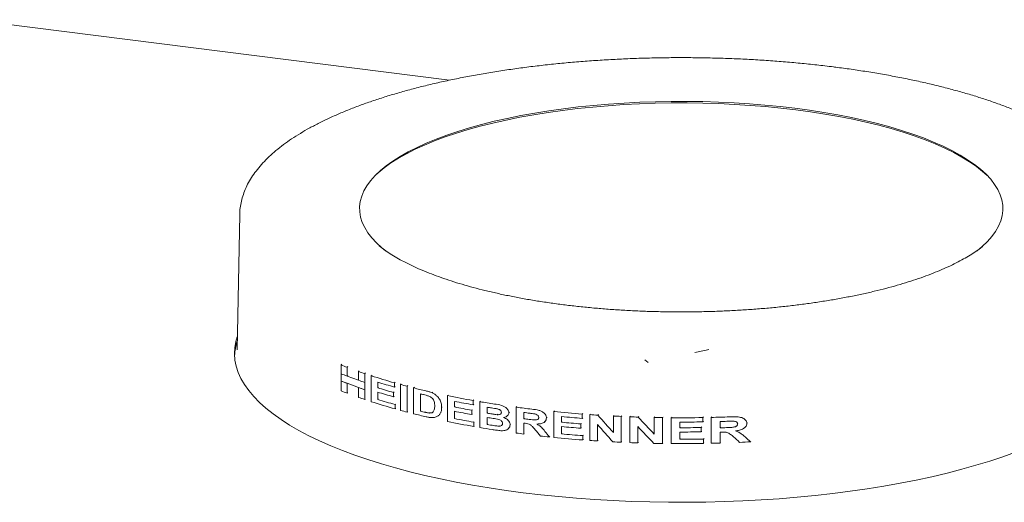
# Paper-space layout 'Blatt2' of a CAD drawing. Units: millimetres. Extents: x 5 to 415, y 5 to 292.
# Drawn here: x 363 to 388, y 102 to 115 of the extents above; entities that cross this region are included whole.
import ezdxf

# ---------------------------------------------------------------- set-up
doc = ezdxf.new("R2010")
doc.units = ezdxf.units.MM

psp = doc.layouts.new('Blatt2')

# ---------------------------------------------------------------- linework, layer by layer
at = {"color": 7, "linetype": 'Continuous', "lineweight": 15}
for p, q in [((361.8737, 114.55948), (374.02701, 113.02831)), ((368.71754, 109.62929), (368.6487, 106.21093)), ((372.24726, 108.83701), (372.28591, 108.80632)), ((387.49752, 108.80632), (387.51753, 108.82208)), ((368.6487, 106.21093), (368.64862, 106.20694)), ((371.28316, 105.82079), (371.30262, 105.83795)), ((371.28316, 105.59724), (371.28316, 105.82079)), ((371.43519, 105.76181), (371.45443, 105.77877)), ((371.43519, 105.76181), (371.43519, 105.53826)), ((371.72452, 105.65603), (371.74338, 105.67266)), ((371.72452, 105.43248), (371.72452, 105.65603)), ((371.28316, 105.59724), (371.28316, 105.41479)), ((371.28316, 105.41479), (371.43789, 105.35819)), ((371.28316, 105.16606), (371.28316, 105.41479)), ((371.43519, 105.53826), (371.43789, 105.54064)), ((371.43789, 105.54064), (371.45262, 105.55363)), ((371.43789, 105.54064), (371.72452, 105.43578)), ((371.88189, 105.60176), (371.90058, 105.61824)), ((371.88189, 105.60176), (371.88189, 105.37821)), ((372.04798, 105.54678), (372.06649, 105.5631)), ((372.04798, 104.89205), (372.04798, 105.54678)), ((371.43519, 105.35581), (371.43789, 105.35819)), ((371.43519, 105.35581), (371.43519, 105.10708)), ((371.43789, 105.35819), (371.72717, 105.25236)), ((371.72452, 105.25003), (371.72717, 105.25236)), ((371.72452, 105.0013), (371.72452, 105.25003)), ((371.72717, 105.25236), (371.88189, 105.19576)), ((371.88189, 105.37821), (371.88189, 105.19576)), ((371.88189, 105.19576), (371.88189, 104.94703)), ((372.2089, 105.38651), (372.2089, 105.24381)), ((372.2089, 105.24381), (372.22531, 105.25829)), ((372.63642, 105.36904), (372.65442, 105.38491)), ((372.63642, 105.36904), (372.63642, 105.25991)), ((372.63642, 105.25991), (372.6536, 105.27506)), ((372.78862, 105.32698), (372.80651, 105.34276)), ((372.78862, 104.67226), (372.78862, 105.32698)), ((372.95678, 105.28223), (372.97456, 105.29791)), ((372.95678, 105.28223), (372.95678, 104.6275)), ((373.11905, 105.24067), (373.13673, 105.25627)), ((373.11905, 104.58594), (373.11905, 105.24067)), ((371.43519, 105.10708), (371.44914, 105.11938)), ((371.88189, 104.94703), (371.89544, 104.95898)), ((372.2089, 105.13469), (372.2089, 104.95002)), ((372.2089, 104.95002), (372.22305, 104.96251)), ((372.60758, 105.12536), (372.6237, 105.13957)), ((372.60758, 105.12536), (372.60758, 105.01624)), ((372.60758, 105.01624), (372.62287, 105.02972)), ((373.29015, 104.6529), (373.29015, 105.08939)), ((373.58908, 105.11628), (373.60643, 105.13158)), ((373.9736, 105.0458), (373.99089, 105.06105)), ((373.9736, 104.39107), (373.9736, 105.0458)), ((374.62286, 104.92169), (374.63996, 104.93677)), ((374.62286, 104.92169), (374.62286, 104.81257)), ((374.79792, 104.89141), (374.81499, 104.90646)), ((372.65086, 104.81937), (372.66473, 104.83161)), ((372.65086, 104.81937), (372.65086, 104.71025)), ((372.65086, 104.71025), (372.66391, 104.72176)), ((373.29015, 104.6529), (373.30372, 104.66486)), ((373.82751, 104.74278), (373.84242, 104.75594)), ((374.15173, 104.90071), (374.15173, 104.75801)), ((374.15173, 104.75801), (374.16714, 104.7716)), ((374.59116, 104.67549), (374.60646, 104.68899)), ((374.59116, 104.67549), (374.59116, 104.56637)), ((374.62286, 104.81257), (374.63918, 104.82696)), ((374.79792, 104.23668), (374.79792, 104.89141)), ((374.98224, 104.6007), (374.98224, 104.75179)), ((375.71631, 104.75284), (375.73328, 104.76781)), ((375.71631, 104.09811), (375.71631, 104.75284)), ((376.66659, 104.64239), (376.6836, 104.65739)), ((372.95678, 104.6275), (372.96967, 104.63887)), ((373.52026, 104.60506), (373.53378, 104.61699)), ((373.75056, 104.54179), (373.76387, 104.55354)), ((373.80118, 104.60913), (373.81509, 104.6214)), ((374.15173, 104.64889), (374.15173, 104.46422)), ((374.15173, 104.46422), (374.16501, 104.47594)), ((374.59116, 104.56637), (374.60568, 104.57918)), ((374.98224, 104.6007), (374.99742, 104.61409)), ((374.98224, 104.31531), (374.98224, 104.49158)), ((375.2366, 104.56311), (375.25177, 104.57648)), ((375.48872, 104.53388), (375.50389, 104.54727)), ((375.52679, 104.61403), (375.54259, 104.62797)), ((375.90715, 104.45947), (375.90715, 104.61896)), ((375.90715, 104.45947), (375.9222, 104.47275)), ((376.47908, 104.4803), (376.49478, 104.49415)), ((376.66659, 103.98766), (376.66659, 104.64239)), ((376.86392, 104.51424), (376.86392, 104.37154)), ((377.38499, 104.57927), (377.40212, 104.59437)), ((377.38499, 104.57927), (377.38499, 104.47014)), ((377.38499, 104.47014), (377.40134, 104.48456)), ((377.57836, 104.56513), (377.59553, 104.58028)), ((377.57836, 103.9104), (377.57836, 104.56513)), ((377.78143, 104.55156), (377.79866, 104.56675)), ((378.17498, 104.52891), (378.19233, 104.54421)), ((378.17498, 104.10947), (378.17498, 104.52891)), ((378.37347, 104.5193), (378.39089, 104.53465)), ((378.37347, 104.5193), (378.37347, 103.86457)), ((378.5915, 104.51012), (378.60899, 104.52555)), ((378.5915, 103.85539), (378.5915, 104.51012)), ((378.80148, 104.50264), (378.81906, 104.51815)), ((379.20855, 104.49191), (379.22632, 104.50758)), ((379.20855, 104.07247), (379.20855, 104.49191)), ((379.41393, 104.48837), (379.4318, 104.50414)), ((379.41393, 104.48837), (379.41393, 103.83364)), ((379.63959, 104.48593), (379.65759, 104.5018)), ((379.63959, 103.8312), (379.63959, 104.48593)), ((380.43344, 104.48934), (380.45194, 104.50566)), ((380.43344, 104.48934), (380.43344, 104.38022)), ((380.6475, 104.49346), (380.66617, 104.50992)), ((380.6475, 103.83873), (380.6475, 104.49346)), ((374.63872, 104.37328), (374.65191, 104.38491)), ((374.63872, 104.37328), (374.63872, 104.26416)), ((374.63872, 104.26416), (374.65112, 104.2751)), ((374.98224, 104.31531), (374.99538, 104.32689)), ((375.27814, 104.27329), (375.29128, 104.28488)), ((375.50936, 104.20393), (375.5222, 104.21526)), ((375.55965, 104.30922), (375.57332, 104.32127)), ((375.90715, 104.35035), (375.90715, 104.07335)), ((376.43538, 104.38018), (376.45034, 104.39337)), ((376.86392, 104.37154), (376.87915, 104.38498)), ((376.86392, 104.26242), (376.86392, 104.07775)), ((377.34997, 104.33014), (377.36528, 104.34364)), ((377.34997, 104.33014), (377.34997, 104.22101)), ((377.34997, 104.22101), (377.3645, 104.23383)), ((377.77297, 104.31064), (377.77297, 103.89737)), ((378.79273, 104.26147), (378.79273, 103.8482)), ((379.85745, 104.37589), (379.85745, 104.23319)), ((379.85745, 104.23319), (379.87366, 104.24748)), ((380.39468, 104.23692), (380.41121, 104.25149)), ((380.39468, 104.23692), (380.39468, 104.1278)), ((380.43344, 104.38022), (380.45109, 104.39579)), ((380.87301, 104.23068), (380.87301, 104.39016)), ((380.87301, 104.23068), (380.88973, 104.24542)), ((381.49833, 104.237), (381.51571, 104.25232)), ((381.5505, 104.34459), (381.56846, 104.36044)), ((375.90715, 104.07335), (375.91945, 104.08421)), ((376.55564, 103.99893), (376.56797, 104.00981)), ((376.86392, 104.07775), (376.87705, 104.08934)), ((377.40252, 104.03233), (377.41573, 104.04398)), ((377.40252, 104.03233), (377.40252, 103.92321)), ((377.40252, 103.92321), (377.41495, 103.93417)), ((379.85745, 104.12407), (379.85745, 103.9394)), ((379.85745, 103.9394), (379.87143, 103.95172)), ((380.39468, 104.1278), (380.41036, 104.14163)), ((380.45283, 103.94405), (380.46711, 103.95664)), ((380.45283, 103.94405), (380.45283, 103.83493)), ((380.87301, 104.12155), (380.87301, 103.84455)), ((377.77297, 103.89737), (377.78546, 103.90838)), ((378.37347, 103.86457), (378.3861, 103.87571)), ((378.79273, 103.8482), (378.80548, 103.85944)), ((379.41393, 103.83364), (379.42689, 103.84508)), ((380.45283, 103.83493), (380.46626, 103.84677)), ((380.87301, 103.84455), (380.88668, 103.8566)), ((381.64142, 103.87589), (381.65559, 103.88839))]:
    psp.add_line(p, q, dxfattribs=at)
at = {"color": 7, "linetype": 'Continuous', "lineweight": 15, "flags": 128}
for points in [[(372.40441, 108.7138), (372.31612, 108.78555), (372.17896, 108.91066), (372.06037, 109.03785), (371.96065, 109.16683), (371.88003, 109.29729), (371.81872, 109.42891), (371.77685, 109.56137), (371.75454, 109.69436), (371.75183, 109.82756), (371.76872, 109.96063), (371.80519, 110.09327), (371.86114, 110.22516), (371.93643, 110.35597), (372.03089, 110.48539), (372.14428, 110.61311), (372.27635, 110.73882), (372.42675, 110.86222), (372.59514, 110.98301), (372.78111, 111.10091), (372.98421, 111.21561), (373.20395, 111.32686), (373.4398, 111.43438), (373.69119, 111.53792), (373.95752, 111.63721), (374.23815, 111.73203), (374.5324, 111.82215), (374.83956, 111.90735), (375.15889, 111.98742), (375.48962, 112.06217), (375.83095, 112.13142), (376.18207, 112.195), (376.54213, 112.25277), (376.91025, 112.30457), (377.28556, 112.35029), (377.66715, 112.38982), (378.05409, 112.42306), (378.44547, 112.44994), (378.84032, 112.47037), (379.23771, 112.48433), (379.63668, 112.49177), (380.03626, 112.49267), (380.43549, 112.48704), (380.83341, 112.47488), (381.22906, 112.45623), (381.6215, 112.43114), (382.00976, 112.39965), (382.39292, 112.36185), (382.77006, 112.31783), (383.14026, 112.2677), (383.50263, 112.21157), (383.85631, 112.14958), (384.20043, 112.08188), (384.53418, 112.00863), (384.85674, 111.93001), (385.16734, 111.84622), (385.46523, 111.75744), (385.7497, 111.6639), (386.02005, 111.56581), (386.27563, 111.46343), (386.51584, 111.35698), (386.74009, 111.24674), (386.94784, 111.13296), (387.1386, 111.01592), (387.31189, 110.8959), (387.46731, 110.7732), (387.60448, 110.64809), (387.72306, 110.5209), (387.82279, 110.39191), (387.9034, 110.26146), (387.96471, 110.12984), (388.00658, 109.99738), (388.02889, 109.86439), (388.03161, 109.73119), (388.01471, 109.59812), (387.97824, 109.46548), (387.9223, 109.33359), (387.847, 109.20278), (387.75254, 109.07336), (387.63915, 108.94564), (387.50709, 108.81993), (387.37902, 108.7138)], [(372.14809, 110.61703), (372.22419, 110.68701), (372.37562, 110.81125), (372.54517, 110.93287), (372.73241, 111.05157), (372.9369, 111.16706), (373.15814, 111.27907), (373.39561, 111.38733), (373.64872, 111.49157), (373.91688, 111.59155), (374.19943, 111.68702), (374.49569, 111.77776), (374.80495, 111.86353), (375.12647, 111.94415), (375.45947, 112.01941), (375.80314, 112.08914), (376.15667, 112.15316), (376.51919, 112.21132), (376.88983, 112.26348), (377.26771, 112.30952), (377.65191, 112.34932), (378.04151, 112.38278), (378.43556, 112.40984), (378.83312, 112.43042), (379.23323, 112.44447), (379.63493, 112.45196), (380.03725, 112.45287), (380.43921, 112.4472), (380.83986, 112.43496), (381.23822, 112.41618), (381.63334, 112.39091), (382.02427, 112.35921), (382.41005, 112.32115), (382.78977, 112.27683), (383.16251, 112.22635), (383.52736, 112.16984), (383.88346, 112.10742), (384.22995, 112.03926), (384.56598, 111.96551), (384.89075, 111.88636), (385.20348, 111.80199), (385.50341, 111.7126), (385.78982, 111.61842), (386.06202, 111.51966), (386.31936, 111.41658), (386.56121, 111.3094), (386.787, 111.1984), (386.99617, 111.08385), (387.18823, 110.966), (387.36271, 110.84516), (387.5192, 110.72161), (387.63497, 110.61739)], [(368.65511, 106.52923), (368.62277, 106.41669), (368.59471, 106.26017), (368.5862, 106.1034), (368.59727, 105.94665), (368.62789, 105.79018), (368.67801, 105.63427), (368.74754, 105.4792), (368.83637, 105.32522), (368.94433, 105.17261), (369.07125, 105.02162), (369.2169, 104.87253), (369.38103, 104.72559), (369.56335, 104.58104), (369.76356, 104.43916), (369.98129, 104.30017), (370.21619, 104.16432), (370.46783, 104.03184), (370.73579, 103.90297), (371.0196, 103.77793), (371.31877, 103.65693), (371.63279, 103.54018), (371.96109, 103.42789), (372.30313, 103.32024), (372.65831, 103.21744), (373.02601, 103.11965), (373.40559, 103.02704), (373.7964, 102.93977), (374.19777, 102.858), (374.60899, 102.78186), (375.02935, 102.7115), (375.45814, 102.64702), (375.8946, 102.58854)], [(380.23894, 106.13583), (380.52192, 106.19832), (380.58838, 106.21405)], [(379.05482, 105.88498), (379.05203, 105.88729), (378.97305, 105.95427)], [(375.8946, 102.58854), (376.33798, 102.53617), (376.78751, 102.48999), (377.24242, 102.45008), (377.70191, 102.41652), (378.16519, 102.38935), (378.63146, 102.36864), (379.09992, 102.3544), (379.56974, 102.34668), (380.04012, 102.34548), (380.51025, 102.35079), (380.9793, 102.36263), (381.44647, 102.38096), (381.91095, 102.40575), (382.37194, 102.43695), (382.82863, 102.47453), (383.28024, 102.5184), (383.72598, 102.5685), (384.16508, 102.62473), (384.59678, 102.68701), (385.02034, 102.75522), (385.43502, 102.82924), (385.84011, 102.90895), (386.23489, 102.9942), (386.6187, 103.08486), (386.99086, 103.18076), (387.35072, 103.28173), (387.69768, 103.38761), (388.03112, 103.49821), (388.35048, 103.61334)]]:
    psp.add_lwpolyline(points, dxfattribs=at)
at = {"color": 7, "linetype": 'Continuous', "lineweight": 15}
for centre, radius, start, end in [((369.90636, 106.00267), 1.32041, 161.682138, 177.455543), ((375.5283, 116.53752), 11.5269, 248.390355, 249.200928), ((376.17472, 118.3053), 13.40926, 250.61739, 251.328689), ((375.5283, 116.31397), 11.5269, 248.390355, 249.200928), ((375.5283, 116.13152), 11.5269, 248.390355, 249.200928), ((376.17472, 118.08175), 13.40926, 250.61739, 251.328689), ((376.86608, 120.43486), 15.6483, 252.067313, 254.31816), ((375.5283, 115.88279), 11.5269, 248.390355, 249.200928), ((376.17472, 117.8993), 13.40926, 250.61739, 251.328689), ((376.96349, 120.65814), 15.99466, 252.706812, 254.30407), ((376.94672, 120.45984), 15.93658, 252.704942, 254.200279), ((377.46283, 122.5517), 17.84767, 254.817458, 255.376101), ((377.85528, 124.09326), 19.43842, 255.897761, 256.83454), ((376.17472, 117.65057), 13.40926, 250.61739, 251.328689), ((376.94672, 120.35072), 15.93658, 252.704942, 254.200279), ((376.97185, 120.24945), 16.02367, 252.707789, 254.355779), ((377.90589, 124.19744), 19.65764, 256.419805, 256.648357), ((378.66183, 127.81102), 23.24295, 258.363311, 259.992811), ((376.87459, 119.80764), 15.67708, 252.068701, 254.370225), ((377.46283, 121.89697), 17.84767, 254.817458, 255.376101), ((378.72002, 128.01658), 23.56296, 258.820927, 259.986426), ((378.70991, 127.82094), 23.50906, 258.820067, 259.909783), ((379.06011, 130.0794), 25.54606, 260.395662, 261.229384), ((379.0871, 130.1424), 25.72029, 260.816548, 261.054329), ((379.44946, 132.78219), 28.27687, 262.413583, 263.217713), ((377.85953, 123.45588), 19.45627, 255.898051, 256.862057), ((377.9287, 123.85614), 19.75551, 256.420307, 256.798411), ((378.70991, 127.71182), 23.50906, 258.820067, 259.909783), ((378.72505, 127.60653), 23.58987, 258.821377, 260.024671), ((379.0908, 130.01438), 25.74365, 260.816625, 261.087747), ((379.0976, 129.94779), 25.78672, 260.816793, 261.149397), ((379.47125, 132.85192), 28.45704, 262.805083, 263.099598), ((379.47003, 132.68261), 28.44713, 262.80505, 263.084281), ((379.72672, 135.35039), 30.8601, 264.309121, 265.648106), ((379.74306, 135.43846), 31.05797, 264.680922, 265.645649), ((379.81575, 136.51161), 32.02473, 265.993801, 266.357933), ((379.86202, 137.30883), 32.8233, 267.053846, 267.400738), ((379.87974, 137.72768), 33.24253, 267.779067, 268.141219), ((379.89035, 138.11452), 33.62953, 268.838307, 269.188276), ((379.8917, 138.21663), 33.73164, 269.571759, 270.920211), ((379.89843, 137.8843), 33.39923, 271.285133, 272.084112), ((378.66702, 127.18278), 23.26994, 258.363947, 260.031219), ((379.04478, 129.3316), 25.45173, 260.394717, 261.094722), ((379.10294, 129.805), 25.82063, 260.81695, 261.197957), ((379.45376, 132.44349), 28.31612, 262.804776, 262.882563), ((379.74019, 135.26306), 31.02514, 264.680593, 265.581471), ((379.74019, 135.15394), 31.02514, 264.680593, 265.581471), ((379.8918, 138.09723), 33.72136, 269.941638, 270.920328), ((379.89178, 137.95865), 33.72547, 269.941676, 270.854404), ((379.90024, 137.72134), 33.34537, 271.671706, 271.966888), ((379.90013, 137.56529), 33.34881, 271.671716, 271.951441), ((379.41472, 131.85957), 28.00673, 262.41167, 262.805358), ((379.60318, 133.44655), 29.60489, 263.64557, 264.091469), ((379.72824, 134.71233), 30.87684, 264.309366, 265.680243), ((379.74448, 135.01825), 31.0743, 264.681094, 265.677724), ((379.81531, 135.85042), 32.01826, 265.993777, 266.342813), ((379.89178, 137.84952), 33.72547, 269.941676, 270.854404), ((379.89181, 137.65857), 33.71918, 269.941617, 270.953331), ((379.89882, 137.49964), 33.3923, 271.671794, 271.749214), ((379.86162, 136.64573), 32.81493, 267.02849, 267.400768), ((379.87961, 137.06932), 33.23889, 267.779054, 268.126158), ((379.8903, 137.45658), 33.62631, 268.812773, 269.188287), ((379.8917, 137.56033), 33.73007, 269.571738, 270.953204), ((379.8963, 137.31154), 33.48123, 271.285621, 271.671663), ((379.92119, 136.65767), 32.82688, 272.528762, 273.00385)]:
    psp.add_arc(centre, radius, start, end, dxfattribs=at)
for centre, major_axis, ratio, start_param, end_param in [((379.89172, 110.30233), (-10.44531, 13.42315), 0.31127328, 1.76261572, 1.79811749), ((379.89172, 111.37837), (-10.44531, 13.42315), 0.31127328, 1.85425257, 1.89055108), ((379.89172, 108.04186), (-10.45333, 13.25205), 0.31377564, 1.61475467, 1.62692892), ((379.89172, 110.05222), (-10.44519, 13.42572), 0.31123591, 1.76187839, 1.79684422), ((379.89172, 111.12848), (-10.44519, 13.42572), 0.31123591, 1.85349952, 1.88924622), ((379.89172, 108.31202), (-10.44009, 13.53748), 0.30960786, 1.64080779, 1.65149537), ((379.89172, 113.19808), (-10.45333, 13.25205), 0.31377564, 2.06737163, 2.08113443), ((379.89172, 113.58779), (-10.44009, 13.53748), 0.30960786, 2.09648959, 2.10872674)]:
    psp.add_ellipse(centre, major_axis=major_axis, ratio=ratio, start_param=start_param, end_param=end_param, dxfattribs=at)
for points, knots in [([(383.74727, 113.36457), (383.67472, 113.37353), (383.46425, 113.39954), (383.11143, 113.43829), (382.6877, 113.47889), (382.25958, 113.51366), (381.82783, 113.54265), (381.3931, 113.56579), (380.95606, 113.58306), (380.51739, 113.59443), (380.07776, 113.59989), (379.63785, 113.59944), (379.19834, 113.59306), (378.75992, 113.58078), (378.32326, 113.56261), (377.88904, 113.53858), (377.45793, 113.50871), (377.03059, 113.47305), (376.60768, 113.43164), (376.18985, 113.38455), (375.77772, 113.33182), (375.37194, 113.27354), (374.97312, 113.20976), (374.58185, 113.14058), (374.19873, 113.06607), (373.82432, 112.98632), (373.45917, 112.90141), (373.10383, 112.81143), (372.75881, 112.71648), (372.4246, 112.61664), (372.10168, 112.51198), (371.79051, 112.40259), (371.49152, 112.28852), (371.20513, 112.16983), (370.93175, 112.04655), (370.67176, 111.9187), (370.42557, 111.78627), (370.19358, 111.64924), (369.97622, 111.50756), (369.77398, 111.36121), (369.58745, 111.2102), (369.41732, 111.05467), (369.26437, 110.89488), (369.12936, 110.73126), (369.01298, 110.56448), (368.91571, 110.39533), (368.83786, 110.22472), (368.77902, 110.05349), (368.7401, 109.88234), (368.72006, 109.73957), (368.71978, 109.65411), (368.71968, 109.62564)], [0, 0, 0, 0, 0.0109645, 0.03180663, 0.05264173, 0.07346948, 0.09429113, 0.11510783, 0.13592068, 0.15673073, 0.17753896, 0.19834638, 0.21915391, 0.23996223, 0.26077231, 0.28158515, 0.30240176, 0.32322323, 0.34405068, 0.36488532, 0.38572846, 0.4065815, 0.42744598, 0.44832361, 0.46921627, 0.49012603, 0.51105522, 0.53200642, 0.55298252, 0.57398672, 0.59502258, 0.61609397, 0.63720506, 0.65836018, 0.67956367, 0.70081938, 0.72213003, 0.74349606, 0.76491371, 0.78637228, 0.80784793, 0.82928823, 0.85062723, 0.8717771, 0.89263666, 0.91311035, 0.93313306, 0.95268956, 0.97182013, 0.9906123, 1, 1, 1, 1]), ([(391.06394, 109.62974), (391.0641, 109.64823), (391.06476, 109.72278), (391.04795, 109.85308), (391.01362, 110.0195), (390.96087, 110.1843), (390.89122, 110.34761), (390.80401, 110.50949), (390.69903, 110.66993), (390.576, 110.82869), (390.43487, 110.98541), (390.2758, 111.13957), (390.09924, 111.29066), (389.90579, 111.43818), (389.69615, 111.58174), (389.47104, 111.72106), (389.23112, 111.85597), (388.97696, 111.98636), (388.70906, 112.11219), (388.42788, 112.23342), (388.13387, 112.34999), (387.82748, 112.46187), (387.50916, 112.56898), (387.17936, 112.67127), (386.83856, 112.76867), (386.48725, 112.86108), (386.12595, 112.94843), (385.75518, 113.03064), (385.37548, 113.10762), (384.98742, 113.17928), (384.59158, 113.24556), (384.19563, 113.30527), (383.91255, 113.34364), (383.76474, 113.36236), (383.74727, 113.36457)], [0, 0, 0, 0, 0.00972445, 0.03922043, 0.0687795, 0.09861617, 0.12891721, 0.15982454, 0.19141879, 0.22370794, 0.2566281, 0.29006042, 0.32386007, 0.35788636, 0.39202303, 0.42617929, 0.46029416, 0.49434206, 0.52831129, 0.56219887, 0.59600687, 0.62974008, 0.66340457, 0.6970068, 0.73055315, 0.76404965, 0.79750189, 0.83091494, 0.86429341, 0.89764141, 0.93096266, 0.96426048, 0.99577564, 1, 1, 1, 1]), ([(387.51353, 108.82041), (387.49636, 108.80641), (387.43841, 108.75917), (387.32242, 108.67807), (387.1662, 108.57794), (386.99295, 108.47845), (386.80412, 108.38013), (386.59972, 108.28344), (386.38023, 108.1888), (386.14609, 108.09663), (385.89785, 108.00731), (385.63606, 107.92118), (385.36134, 107.83855), (385.07433, 107.75972), (384.7757, 107.68495), (384.46614, 107.61447), (384.14637, 107.54851), (383.81711, 107.48726), (383.47913, 107.4309), (383.13318, 107.37959), (382.78004, 107.33347), (382.42051, 107.29266), (382.05538, 107.25728), (381.68547, 107.22742), (381.31159, 107.20315), (380.93457, 107.18455), (380.55523, 107.17166), (380.17442, 107.1645), (379.79297, 107.16311), (379.41171, 107.16749), (379.03149, 107.17762), (378.65314, 107.19348), (378.2775, 107.21503), (377.90539, 107.24222), (377.53763, 107.27498), (377.17503, 107.31323), (376.81841, 107.35686), (376.46855, 107.40576), (376.12623, 107.4598), (375.79223, 107.51883), (375.46731, 107.58269), (375.1522, 107.6512), (374.84763, 107.72416), (374.55431, 107.80133), (374.27292, 107.88248), (374.00413, 107.96734), (373.74857, 108.05561), (373.50687, 108.14695), (373.27959, 108.24101), (373.06727, 108.33738), (372.87044, 108.43562), (372.68942, 108.53525), (372.52499, 108.63569), (372.37726, 108.73547), (372.29298, 108.80137), (372.25155, 108.83378)], [0, 0, 0, 0, 0.00777414, 0.02624486, 0.04475775, 0.06333585, 0.0819892, 0.10072005, 0.1195261, 0.13840261, 0.15734364, 0.17634286, 0.19539403, 0.21449123, 0.23362902, 0.25280242, 0.27200698, 0.29123872, 0.31049407, 0.32976987, 0.34906328, 0.36837175, 0.38769298, 0.40702487, 0.42636552, 0.44571314, 0.46506608, 0.48442276, 0.50378167, 0.52314132, 0.5424999, 0.5618558, 0.58120753, 0.6005535, 0.61989208, 0.6392215, 0.65853985, 0.67784507, 0.69713488, 0.71640676, 0.7356579, 0.75488517, 0.77408506, 0.79325362, 0.81238643, 0.83147856, 0.85052456, 0.86951846, 0.88845388, 0.90732425, 0.92612315, 0.94484503, 0.96348629, 0.98204712, 1, 1, 1, 1]), ([(373.42791, 105.16576), (373.45466, 105.15917), (373.49485, 105.14928), (373.54878, 105.1328), (373.57563, 105.12179), (373.58908, 105.11628)], [0, 0, 0, 0, 0.49836602, 0.74873562, 1, 1, 1, 1]), ([(373.36641, 105.07113), (373.38964, 105.06547), (373.42451, 105.05697), (373.47127, 105.04443), (373.49464, 105.03625), (373.50633, 105.03215)], [0, 0, 0, 0, 0.49942496, 0.74944944, 1, 1, 1, 1]), ([(373.50633, 105.03215), (373.53334, 105.01922), (373.57542, 104.99906), (373.61974, 104.9444), (373.64597, 104.88354), (373.65154, 104.82957), (373.65187, 104.7948), (373.65194, 104.78704)], [0, 0, 0, 0, 0.30902381, 0.48140722, 0.65332172, 0.92263794, 1, 1, 1, 1]), ([(373.58908, 105.11628), (373.61007, 105.10547), (373.65199, 105.0839), (373.7175, 105.03224), (373.77813, 104.95701), (373.82224, 104.85293), (373.82568, 104.78096), (373.82751, 104.74278)], [0, 0, 0, 0, 0.16093437, 0.32122018, 0.53759864, 0.75469132, 1, 1, 1, 1]), ([(373.65194, 104.78704), (373.65082, 104.75294), (373.64917, 104.70238), (373.62553, 104.64846), (373.60033, 104.61973), (373.56379, 104.60604), (373.53612, 104.60542), (373.52026, 104.60506)], [0, 0, 0, 0, 0.3520268, 0.52197475, 0.6647941, 0.80784896, 1, 1, 1, 1]), ([(373.82751, 104.74278), (373.82722, 104.73087), (373.82666, 104.70704), (373.82107, 104.66058), (373.80913, 104.62969), (373.80118, 104.60913)], [0, 0, 0, 0, 0.25056009, 0.50121965, 1, 1, 1, 1]), ([(375.08765, 104.73497), (375.11385, 104.73085), (375.15314, 104.72467), (375.20573, 104.71604), (375.23207, 104.71097), (375.24524, 104.70843)], [0, 0, 0, 0, 0.49989063, 0.74989638, 1, 1, 1, 1]), ([(375.16487, 104.83206), (375.22531, 104.82373), (375.31094, 104.81194), (375.41979, 104.76778), (375.47681, 104.72338), (375.51155, 104.67776), (375.52524, 104.6424), (375.52634, 104.62213), (375.52679, 104.61403)], [0, 0, 0, 0, 0.41616235, 0.58952341, 0.7639525, 0.86598019, 0.94645841, 1, 1, 1, 1]), ([(375.24524, 104.70843), (375.25592, 104.70552), (375.27737, 104.69967), (375.30497, 104.68506), (375.32522, 104.66563), (375.33686, 104.64433), (375.33802, 104.62942), (375.33859, 104.62222)], [0, 0, 0, 0, 0.25012698, 0.50238306, 0.67092336, 0.84108323, 1, 1, 1, 1]), ([(376.11005, 104.70321), (376.17169, 104.69573), (376.25819, 104.68525), (376.36818, 104.64742), (376.42711, 104.60344), (376.46579, 104.55043), (376.47826, 104.50849), (376.47893, 104.48529), (376.47908, 104.4803)], [0, 0, 0, 0, 0.40317716, 0.56580411, 0.7298602, 0.84814974, 0.96730295, 1, 1, 1, 1]), ([(373.52026, 104.60506), (373.50311, 104.60689), (373.47733, 104.60963), (373.44285, 104.61682), (373.42561, 104.62075), (373.41698, 104.62271)], [0, 0, 0, 0, 0.49826478, 0.74908233, 1, 1, 1, 1]), ([(373.58848, 104.48804), (373.56348, 104.48928), (373.52582, 104.49114), (373.47524, 104.50045), (373.44988, 104.50605), (373.43719, 104.50886)], [0, 0, 0, 0, 0.49697176, 0.74831664, 1, 1, 1, 1]), ([(373.70939, 104.51336), (373.695, 104.50734), (373.66888, 104.49642), (373.62762, 104.48994), (373.60157, 104.48868), (373.58848, 104.48804)], [0, 0, 0, 0, 0.37929142, 0.68826873, 1, 1, 1, 1]), ([(373.80118, 104.60913), (373.79559, 104.59896), (373.78441, 104.57862), (373.76289, 104.5525), (373.73798, 104.53016), (373.71898, 104.51899), (373.70939, 104.51336)], [0, 0, 0, 0, 0.24808807, 0.49638505, 0.74599155, 1, 1, 1, 1]), ([(375.2366, 104.56311), (375.21424, 104.56568), (375.18067, 104.56953), (375.13601, 104.57634), (375.1137, 104.57981), (375.10255, 104.58154)], [0, 0, 0, 0, 0.49964709, 0.74981952, 1, 1, 1, 1]), ([(375.13009, 104.46812), (375.15379, 104.46424), (375.20121, 104.45647), (375.26492, 104.44469), (375.31476, 104.42616), (375.34523, 104.40351), (375.36337, 104.38002), (375.37042, 104.35864), (375.37102, 104.34595), (375.37122, 104.34174)], [0, 0, 0, 0, 0.2524401, 0.50499968, 0.67565224, 0.78537827, 0.87091513, 0.9571647, 1, 1, 1, 1]), ([(375.33859, 104.62222), (375.33799, 104.61523), (375.3368, 104.60118), (375.32565, 104.5847), (375.30581, 104.57065), (375.27546, 104.56216), (375.2499, 104.56278), (375.2366, 104.56311)], [0, 0, 0, 0, 0.14847468, 0.29823754, 0.43763745, 0.70738343, 1, 1, 1, 1]), ([(375.52679, 104.61403), (375.52537, 104.60099), (375.52253, 104.57488), (375.49782, 104.53899), (375.45452, 104.50641), (375.41329, 104.49694), (375.38985, 104.49156)], [0, 0, 0, 0, 0.18502558, 0.37076417, 0.64215861, 1, 1, 1, 1]), ([(375.38985, 104.49156), (375.425, 104.47658), (375.47637, 104.4547), (375.52996, 104.4007), (375.55583, 104.35497), (375.55847, 104.32337), (375.55965, 104.30922)], [0, 0, 0, 0, 0.43402579, 0.63419249, 0.83617531, 1, 1, 1, 1]), ([(376.28434, 104.49585), (376.28365, 104.48767), (376.28228, 104.4712), (376.26766, 104.4508), (376.24239, 104.43513), (376.19402, 104.42602), (376.12581, 104.4337), (376.07183, 104.43952), (376.04473, 104.44245)], [0, 0, 0, 0, 0.08769741, 0.17658574, 0.27295414, 0.41863876, 0.70813872, 1, 1, 1, 1]), ([(376.05232, 104.60101), (376.06366, 104.59964), (376.08634, 104.59688), (376.13177, 104.59136), (376.1659, 104.58619), (376.18865, 104.58274)], [0, 0, 0, 0, 0.25004661, 0.50009238, 1, 1, 1, 1]), ([(376.18865, 104.58274), (376.20643, 104.57771), (376.2354, 104.56952), (376.26589, 104.54564), (376.28019, 104.52377), (376.28368, 104.5077), (376.28419, 104.49848), (376.28434, 104.49585)], [0, 0, 0, 0, 0.39809682, 0.64844316, 0.79461109, 0.94128401, 1, 1, 1, 1]), ([(376.47908, 104.4803), (376.47747, 104.46283), (376.47426, 104.42773), (376.4428, 104.38206), (376.38531, 104.34421), (376.31174, 104.32829), (376.25763, 104.32742), (376.23573, 104.32707)], [0, 0, 0, 0, 0.158257899, 0.317963382, 0.507833216, 0.800766172, 1, 1, 1, 1]), ([(381.11304, 104.50715), (381.18629, 104.50991), (381.30031, 104.51419), (381.4346, 104.4895), (381.50132, 104.44801), (381.53603, 104.40837), (381.54934, 104.37197), (381.55022, 104.35115), (381.5505, 104.34459)], [0, 0, 0, 0, 0.41641626, 0.64815174, 0.77108704, 0.87509608, 0.96063118, 1, 1, 1, 1]), ([(375.32661, 104.15734), (375.28955, 104.16149), (375.23393, 104.16772), (375.16008, 104.17834), (375.12324, 104.18389), (375.10482, 104.18667)], [0, 0, 0, 0, 0.49973485, 0.74985764, 1, 1, 1, 1]), ([(375.27814, 104.27329), (375.26763, 104.27391), (375.24133, 104.27546), (375.19915, 104.2814), (375.16761, 104.28611), (375.15184, 104.28847)], [0, 0, 0, 0, 0.249712629, 0.624771668, 1, 1, 1, 1]), ([(375.37122, 104.34174), (375.37015, 104.3312), (375.36829, 104.31289), (375.3511, 104.29187), (375.3237, 104.27702), (375.29713, 104.27346), (375.28019, 104.27331), (375.27814, 104.27329)], [0, 0, 0, 0, 0.227921428, 0.395877543, 0.616690143, 0.953451358, 1, 1, 1, 1]), ([(375.55965, 104.30922), (375.55746, 104.29173), (375.55308, 104.25674), (375.52259, 104.21321), (375.4744, 104.1757), (375.40566, 104.15518), (375.35262, 104.15663), (375.32661, 104.15734)], [0, 0, 0, 0, 0.16050307, 0.32108886, 0.50281499, 0.75627819, 1, 1, 1, 1]), ([(376.19693, 104.18268), (376.17398, 104.20953), (376.13575, 104.25428), (376.07595, 104.3147), (376.00953, 104.33738), (375.96614, 104.34291), (375.94529, 104.34556)], [0, 0, 0, 0, 0.33629629, 0.56031604, 0.78862228, 1, 1, 1, 1]), ([(376.23573, 104.32707), (376.25597, 104.31563), (376.29683, 104.29254), (376.369, 104.23207), (376.4124, 104.17694), (376.441, 104.14061)], [0, 0, 0, 0, 0.25067614, 0.50608831, 1, 1, 1, 1]), ([(381.31949, 104.32815), (381.31882, 104.32057), (381.31746, 104.30531), (381.3031, 104.28414), (381.27706, 104.26426), (381.22578, 104.2456), (381.14232, 104.24078), (381.07463, 104.23763), (381.03574, 104.23582)], [0, 0, 0, 0, 0.07293782, 0.14687794, 0.23218053, 0.37277534, 0.63967489, 1, 1, 1, 1]), ([(381.04472, 104.39562), (381.06871, 104.39641), (381.10763, 104.3977), (381.16143, 104.39943), (381.19122, 104.39944), (381.20611, 104.39945)], [0, 0, 0, 0, 0.44567587, 0.72277636, 1, 1, 1, 1]), ([(381.20611, 104.39945), (381.2201, 104.3982), (381.24818, 104.39569), (381.28218, 104.38422), (381.30431, 104.36808), (381.31601, 104.35205), (381.31883, 104.33799), (381.31937, 104.33002), (381.31949, 104.32815)], [0, 0, 0, 0, 0.27750285, 0.55731245, 0.7066805, 0.83374163, 0.96112901, 1, 1, 1, 1]), ([(381.5505, 104.34459), (381.54891, 104.32858), (381.54574, 104.29646), (381.51519, 104.24881), (381.45608, 104.20192), (381.36712, 104.16794), (381.29702, 104.15695), (381.26189, 104.15144)], [0, 0, 0, 0, 0.1318137, 0.26458918, 0.44069098, 0.71969483, 1, 1, 1, 1]), ([(381.21592, 104.00073), (381.19052, 104.02266), (381.1394, 104.06677), (381.05457, 104.12294), (380.97348, 104.12395), (380.93057, 104.12314), (380.91811, 104.1229)], [0, 0, 0, 0, 0.30958542, 0.62291966, 0.89055038, 1, 1, 1, 1]), ([(381.26189, 104.15144), (381.29017, 104.14183), (381.35063, 104.12127), (381.43135, 104.0665), (381.48042, 104.02146), (381.5053, 103.99862)], [0, 0, 0, 0, 0.3023515, 0.64625064, 1, 1, 1, 1])]:
    psp.add_open_spline(points, degree=3, knots=knots, dxfattribs=at)

doc.saveas('drawing.dxf')
